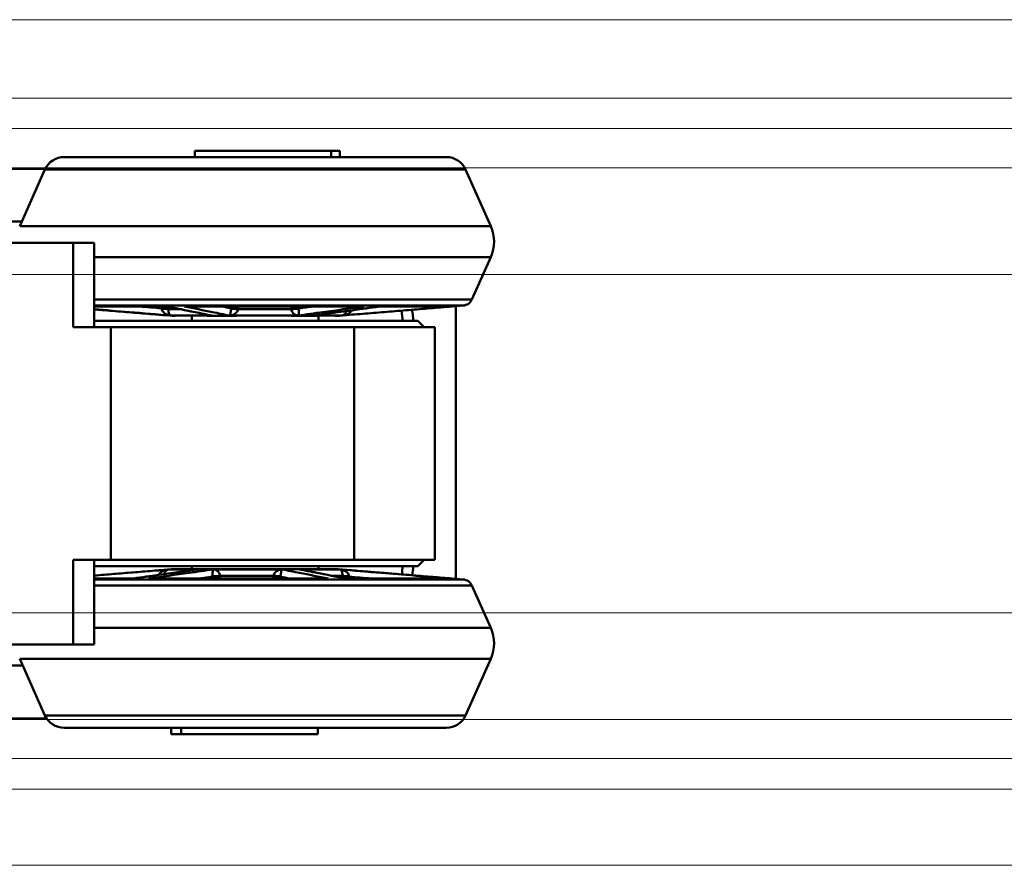
# Model space of a CAD drawing. Units: millimetres. Extents: x -27 to 1106, y 10 to 801.
# Drawn here: x 115 to 161, y 79 to 119 of the extents above; entities that cross this region are included whole.
import ezdxf

# ---------------------------------------------------------------- set-up
doc = ezdxf.new("R2010")
doc.units = ezdxf.units.MM
for name, color, linetype, lineweight in [('Door', 4, 'Continuous', 0), ('Gear', 7, 'Continuous', 0), ('Track', 5, 'Continuous', 0), ('Visible Edges(ISO)', 7, 'Continuous', 50), ('Visible Tangent Edges(ISO)', 7, 'Continuous', 50)]:
    doc.layers.add(name, color=color, linetype=linetype, lineweight=lineweight)

# ---------------------------------------------------------------- blocks, each defined once
blk = doc.blocks.new('LH100 HANGER (TOP)')
at = {"layer": 'Visible Edges(ISO)', "color": 3}
for p, q in [((247.759, 238.682), (265.839, 238.682)), ((253.936, 238.982), (260.398, 238.982)), ((253.936, 238.682), (253.936, 238.982)), ((260.398, 238.982), (260.795, 238.982)), ((260.398, 238.682), (260.398, 238.982)), ((260.795, 238.682), (260.795, 238.982)), ((225.732, 238.132), (246.866, 238.132)), ((246.845, 238.088), (245.654, 235.414)), ((266.752, 238.088), (267.943, 235.414)), ((245.751, 235.632), (226.846, 235.632)), ((224.415, 234.632), (248.183, 234.632)), ((249.183, 234.632), (248.183, 234.632)), ((249.183, 234.632), (249.183, 230.632)), ((267.054, 231.952), (267.943, 233.949)), ((249.183, 231.615), (252.593, 231.615)), ((253.51, 231.615), (261.879, 231.615)), ((262.688, 231.615), (266.099, 231.615)), ((266.123, 231.616), (266.638, 231.657)), ((266.282, 218.735), (266.282, 231.628)), ((252.876, 231.175), (252.608, 231.197)), ((252.974, 231.182), (254.527, 231.182)), ((253.003, 231.182), (253.003, 231.179)), ((253.801, 231.182), (253.801, 230.932)), ((255.899, 231.182), (258.514, 231.182)), ((255.911, 231.182), (255.911, 231.179)), ((258.497, 231.182), (258.497, 231.179)), ((259.725, 231.182), (260.786, 231.182)), ((259.796, 231.182), (259.796, 230.932)), ((260.595, 231.182), (260.595, 231.179)), ((260.722, 231.175), (260.989, 231.197)), ((260.757, 231.182), (260.757, 231.179)), ((248.183, 230.632), (249.974, 230.632)), ((249.183, 230.932), (264.499, 230.932)), ((261.473, 230.632), (249.974, 230.632)), ((265.299, 230.632), (261.473, 230.632)), ((264.499, 230.932), (264.799, 230.632)), ((265.299, 230.632), (265.299, 219.632)), ((248.183, 219.632), (249.974, 219.632)), ((249.183, 219.632), (249.183, 215.632)), ((261.473, 219.632), (249.974, 219.632)), ((265.299, 219.632), (261.473, 219.632)), ((264.499, 219.332), (264.799, 219.632)), ((264.499, 219.332), (249.183, 219.332)), ((252.881, 219.188), (252.045, 219.12)), ((253.909, 219.182), (252.816, 219.182)), ((252.845, 219.182), (252.845, 219.184)), ((252.988, 219.182), (252.988, 219.184)), ((253.801, 219.332), (253.801, 219.182)), ((257.748, 219.182), (255.13, 219.182)), ((255.147, 219.182), (255.147, 219.184)), ((257.736, 219.182), (257.736, 219.184)), ((260.639, 219.182), (259.113, 219.182)), ((259.796, 219.332), (259.796, 219.182)), ((260.61, 219.182), (260.61, 219.184)), ((260.717, 219.188), (261.553, 219.12)), ((251.003, 218.749), (249.183, 218.749)), ((260.2, 218.749), (251.82, 218.749)), ((265.995, 218.749), (261.112, 218.749)), ((266.123, 218.748), (266.638, 218.706)), ((267.054, 218.411), (267.943, 216.414)), ((224.415, 215.632), (248.183, 215.632)), ((249.183, 215.632), (248.183, 215.632)), ((246.845, 212.275), (245.654, 214.949)), ((266.752, 212.275), (267.943, 214.949)), ((245.796, 214.632), (226.802, 214.632)), ((246.924, 212.132), (225.674, 212.132)), ((265.839, 211.682), (247.759, 211.682)), ((252.822, 211.682), (252.822, 211.382)), ((253.297, 211.682), (253.297, 211.382)), ((259.767, 211.682), (259.767, 211.382)), ((253.297, 211.382), (252.822, 211.382)), ((259.767, 211.382), (253.297, 211.382))]:
    blk.add_line(p, q, dxfattribs=at)
for centre, radius, start, end in [((247.759, 237.682), 1, 90, 156), ((265.839, 237.682), 1, 24, 90), ((266.299, 234.682), 1.8, 336, 24), ((266.099, 231.915), 0.3, 270, 274.6595), ((266.597, 232.156), 0.5, 274.6595, 336), ((259.282, 230.632), 5, 3.4398, 9.5426), ((259.282, 219.632), 5, 351.6064, 356.5602), ((266.099, 218.449), 0.3, 85.3405, 89.5953), ((266.597, 218.207), 0.5, 24, 85.3405), ((266.299, 215.682), 1.8, 336, 24), ((247.759, 212.682), 1, 204, 270), ((265.839, 212.682), 1, 270, 336)]:
    blk.add_arc(centre, radius, start, end, dxfattribs=at)
for points, knots in [([(252.624, 231.611), (252.622, 231.612), (252.62, 231.612), (252.616, 231.613), (252.614, 231.613), (252.609, 231.614), (252.607, 231.614), (252.603, 231.614), (252.601, 231.614), (252.597, 231.615), (252.595, 231.615), (252.593, 231.615)], [0.101513653, 0.101513653, 0.101513653, 0.101513653, 0.103183711, 0.103183711, 0.10485377, 0.10485377, 0.106523828, 0.106523828, 0.108193886, 0.108193886, 0.109863944, 0.109863944, 0.109863944, 0.109863944]), ([(254.667, 231.2), (254.531, 231.227), (254.395, 231.255), (254.122, 231.309), (253.986, 231.337), (253.714, 231.392), (253.577, 231.419), (253.305, 231.474), (253.169, 231.502), (252.897, 231.556), (252.76, 231.584), (252.624, 231.611)], [1.8020802, 1.8020802, 1.8020802, 1.8020802, 1.9036433, 1.9036433, 2.0052065, 2.0052065, 2.1067697, 2.1067697, 2.2083328, 2.2083328, 2.309896, 2.309896, 2.309896, 2.309896]), ([(262.65, 231.612), (262.447, 231.584), (262.245, 231.556), (261.84, 231.5), (261.637, 231.472), (261.232, 231.417), (261.03, 231.389), (260.625, 231.333), (260.422, 231.305), (260.017, 231.249), (259.814, 231.222), (259.611, 231.194)], [0.4643255, 0.4643255, 0.4643255, 0.4643255, 0.5675201, 0.5675201, 0.6707146, 0.6707146, 0.7739092, 0.7739092, 0.8771038, 0.8771038, 0.9802983, 0.9802983, 0.9802983, 0.9802983]), ([(260.989, 231.197), (261.33, 231.225), (261.671, 231.253), (262.353, 231.308), (262.694, 231.336), (263.376, 231.392), (263.717, 231.42), (264.399, 231.476), (264.74, 231.504), (265.419, 231.559), (265.757, 231.587), (266.094, 231.615)], [1.4322554, 1.4322554, 1.4322554, 1.4322554, 1.535478, 1.535478, 1.6387006, 1.6387006, 1.7419232, 1.7419232, 1.8451458, 1.8451458, 1.9474417, 1.9474417, 1.9474417, 1.9474417]), ([(262.688, 231.615), (262.685, 231.615), (262.683, 231.615), (262.678, 231.614), (262.675, 231.614), (262.67, 231.614), (262.668, 231.614), (262.662, 231.613), (262.66, 231.613), (262.655, 231.613), (262.652, 231.612), (262.65, 231.612)], [0.006579996, 0.006579996, 0.006579996, 0.006579996, 0.007012106, 0.007012106, 0.007444216, 0.007444216, 0.007876326, 0.007876326, 0.008308436, 0.008308436, 0.008740547, 0.008740547, 0.008740547, 0.008740547]), ([(252.608, 231.197), (252.267, 231.225), (251.926, 231.253), (251.244, 231.308), (250.903, 231.336), (250.221, 231.392), (249.881, 231.42), (249.421, 231.458), (249.302, 231.467), (249.183, 231.477)], [1.4322554, 1.4322554, 1.4322554, 1.4322554, 1.535478, 1.535478, 1.6387006, 1.6387006, 1.7419232, 1.7419232, 1.7779597, 1.7779597, 1.7779597, 1.7779597]), ([(252.045, 219.12), (251.741, 219.095), (251.437, 219.071), (250.829, 219.021), (250.525, 218.996), (249.918, 218.947), (249.614, 218.922), (249.268, 218.893), (249.225, 218.89), (249.183, 218.886)], [1.4890681, 1.4890681, 1.4890681, 1.4890681, 1.5809415, 1.5809415, 1.6728148, 1.6728148, 1.7646882, 1.7646882, 1.7775418, 1.7775418, 1.7775418, 1.7775418]), ([(251.041, 218.751), (251.24, 218.779), (251.439, 218.807), (251.837, 218.863), (252.035, 218.891), (252.433, 218.946), (252.632, 218.974), (253.029, 219.03), (253.228, 219.058), (253.626, 219.114), (253.825, 219.141), (254.024, 219.169)], [0.4645157, 0.4645157, 0.4645157, 0.4645157, 0.5676407, 0.5676407, 0.6707657, 0.6707657, 0.7738907, 0.7738907, 0.8770158, 0.8770158, 0.9801408, 0.9801408, 0.9801408, 0.9801408]), ([(258.973, 219.164), (259.114, 219.136), (259.255, 219.109), (259.535, 219.054), (259.676, 219.027), (259.956, 218.972), (260.097, 218.944), (260.377, 218.889), (260.518, 218.862), (260.798, 218.807), (260.939, 218.779), (261.079, 218.752)], [1.8017696, 1.8017696, 1.8017696, 1.8017696, 1.9034707, 1.9034707, 2.0051719, 2.0051719, 2.106873, 2.106873, 2.2085742, 2.2085742, 2.3102753, 2.3102753, 2.3102753, 2.3102753]), ([(261.553, 219.12), (261.857, 219.095), (262.16, 219.071), (262.768, 219.021), (263.072, 218.996), (263.68, 218.947), (263.984, 218.922), (264.591, 218.872), (264.895, 218.847), (265.503, 218.798), (265.807, 218.773), (266.111, 218.748)], [1.4890681, 1.4890681, 1.4890681, 1.4890681, 1.5809415, 1.5809415, 1.6728148, 1.6728148, 1.7646882, 1.7646882, 1.8565616, 1.8565616, 1.9484349, 1.9484349, 1.9484349, 1.9484349]), ([(251.003, 218.749), (251.006, 218.749), (251.008, 218.749), (251.013, 218.749), (251.016, 218.749), (251.021, 218.749), (251.024, 218.749), (251.029, 218.75), (251.031, 218.75), (251.036, 218.751), (251.039, 218.751), (251.041, 218.751)], [0.006579996, 0.006579996, 0.006579996, 0.006579996, 0.007064522, 0.007064522, 0.007549049, 0.007549049, 0.008033575, 0.008033575, 0.008518101, 0.008518101, 0.009002628, 0.009002628, 0.009002628, 0.009002628]), ([(261.079, 218.752), (261.081, 218.751), (261.083, 218.751), (261.088, 218.75), (261.09, 218.75), (261.094, 218.749), (261.097, 218.749), (261.101, 218.749), (261.103, 218.749), (261.107, 218.749), (261.11, 218.749), (261.112, 218.749)], [0.102037424, 0.102037424, 0.102037424, 0.102037424, 0.103602728, 0.103602728, 0.105168032, 0.105168032, 0.106733336, 0.106733336, 0.10829864, 0.10829864, 0.109863944, 0.109863944, 0.109863944, 0.109863944])]:
    blk.add_open_spline(points, degree=3, knots=knots, dxfattribs=at)
for points, weights in [([(253.003, 231.179), (252.939, 231.17), (252.876, 231.175)], [1, 1.01436967417, 1.00620104353]), ([(252.974, 231.182), (252.988, 231.18), (253.003, 231.179)], [2.05919914402, 2.06542700178, 2.0716461662]), ([(254.539, 231.179), (254.533, 231.18), (254.527, 231.182)], [2.0716461662, 2.06542700178, 2.05919914402]), ([(255.911, 231.179), (255.225, 231.168), (254.539, 231.179)], [1, 1.01832325345, 1]), ([(255.899, 231.182), (255.905, 231.18), (255.911, 231.179)], [2.05919914402, 2.06542700178, 2.0716461662]), ([(258.497, 231.179), (258.506, 231.18), (258.514, 231.182)], [2.0716461662, 2.06542700178, 2.05919914402]), ([(259.707, 231.179), (259.102, 231.168), (258.497, 231.179)], [1, 1.01832325345, 1]), ([(259.725, 231.182), (259.716, 231.18), (259.707, 231.179)], [2.05919914402, 2.06542700178, 2.0716461662]), ([(260.595, 231.179), (260.676, 231.168), (260.757, 231.179)], [1, 1.01832325345, 1]), ([(260.757, 231.179), (260.771, 231.18), (260.786, 231.182)], [2.0716461662, 2.06542700178, 2.05919914402]), ([(252.845, 219.184), (252.831, 219.183), (252.816, 219.182)], [2.0716461662, 2.06542700178, 2.05919914402]), ([(252.988, 219.184), (252.916, 219.195), (252.845, 219.184)], [1, 1.01832325345, 1]), ([(253.909, 219.182), (253.917, 219.183), (253.925, 219.184)], [2.05919914402, 2.06542700178, 2.0716461662]), ([(253.925, 219.184), (254.536, 219.195), (255.147, 219.184)], [1, 1.01832325345, 1]), ([(255.147, 219.184), (255.139, 219.183), (255.13, 219.182)], [2.0716461662, 2.06542700178, 2.05919914402]), ([(257.736, 219.184), (258.419, 219.195), (259.101, 219.184)], [1, 1.01832325345, 1]), ([(257.748, 219.182), (257.742, 219.183), (257.736, 219.184)], [2.05919914402, 2.06542700178, 2.0716461662]), ([(259.101, 219.184), (259.107, 219.183), (259.113, 219.182)], [2.0716461662, 2.06542700178, 2.05919914402]), ([(260.61, 219.184), (260.663, 219.193), (260.717, 219.188)], [1, 1.01374631518, 1.00686734331]), ([(260.639, 219.182), (260.624, 219.183), (260.61, 219.184)], [2.05919914402, 2.06542700178, 2.0716461662])]:
    blk.add_rational_spline(points, weights, degree=2, dxfattribs=at)
at = {"layer": 'Visible Tangent Edges(ISO)', "color": 3}
for p, q in [((266.752, 238.088), (246.845, 238.088)), ((245.654, 235.414), (267.943, 235.414)), ((248.183, 234.632), (248.183, 230.632)), ((249.183, 233.949), (267.943, 233.949)), ((249.183, 231.952), (267.054, 231.952)), ((266.638, 231.657), (249.183, 231.657)), ((249.183, 231.616), (252.628, 231.616)), ((252.376, 231.615), (252.376, 231.528)), ((252.692, 231.528), (252.692, 231.598)), ((253.453, 231.616), (261.935, 231.616)), ((255.657, 231.615), (255.657, 231.528)), ((255.987, 231.528), (255.987, 231.615)), ((258.509, 231.615), (258.509, 231.528)), ((258.869, 231.528), (258.869, 231.615)), ((262.664, 231.616), (266.123, 231.616)), ((252.376, 231.528), (252.692, 231.528)), ((252.692, 231.487), (253.243, 231.487)), ((254.751, 231.188), (252.822, 231.188)), ((258.825, 231.188), (255.579, 231.188)), ((255.657, 231.528), (255.987, 231.528)), ((255.986, 231.487), (258.51, 231.487)), ((258.509, 231.528), (258.869, 231.528)), ((260.873, 231.188), (259.556, 231.188)), ((249.974, 230.632), (249.974, 219.632)), ((261.473, 230.632), (261.473, 219.632)), ((248.183, 219.632), (248.183, 215.632)), ((252.725, 219.176), (254.081, 219.176)), ((254.818, 219.176), (258.069, 219.176)), ((258.892, 219.176), (260.786, 219.176)), ((251.028, 218.748), (249.183, 218.748)), ((249.183, 218.706), (266.638, 218.706)), ((260.257, 218.748), (251.763, 218.748)), ((255.14, 218.836), (254.782, 218.836)), ((254.782, 218.836), (254.782, 218.749)), ((257.667, 218.877), (255.139, 218.877)), ((255.14, 218.749), (255.14, 218.836)), ((257.998, 218.836), (257.665, 218.836)), ((257.665, 218.836), (257.665, 218.749)), ((257.998, 218.749), (257.998, 218.836)), ((260.924, 218.877), (260.443, 218.877)), ((261.237, 218.836), (260.924, 218.836)), ((260.924, 218.836), (260.924, 218.782)), ((266.027, 218.748), (261.077, 218.748)), ((261.237, 218.749), (261.237, 218.836)), ((266.123, 218.748), (266.113, 218.748)), ((267.054, 218.411), (249.183, 218.411)), ((267.943, 216.414), (249.183, 216.414)), ((267.943, 214.949), (245.654, 214.949)), ((246.845, 212.275), (266.752, 212.275))]:
    blk.add_line(p, q, dxfattribs=at)
for centre, start, end in [((259.282, 230.632), 3.8226, 10.0847), ((259.282, 219.632), 351.1921, 356.1774)]:
    blk.add_arc(centre, 4.5, start, end, dxfattribs=at)
for centre, major_axis, ratio, start_param, end_param in [((252.408, 231.487), (0.3, -0.007), 0.0658, 0.336443, 1.674809), ((255.93, 231.487), (0.299, -0.021), 0.013019, 1.383329, 2.721695), ((258.628, 231.487), (0.299, 0.019), 0.027418, 0.635907, 1.974273), ((255.025, 218.877), (-0.299, -0.019), 0.026587, 0.622997, 1.961363), ((257.726, 218.877), (-0.299, 0.02), 0.013903, 1.370426, 2.708792), ((261.209, 218.877), (-0.3, 0.007), 0.066092, 0.323486, 1.661852)]:
    blk.add_ellipse(centre, major_axis=major_axis, ratio=ratio, start_param=start_param, end_param=end_param, dxfattribs=at)
for points in [[(252.376, 231.528), (252.021, 231.557), (251.666, 231.586), (251.311, 231.615)], [(253.51, 231.615), (253.491, 231.615), (253.472, 231.615), (253.453, 231.616)], [(255.657, 231.528), (255.513, 231.557), (255.369, 231.586), (255.225, 231.615)], [(259.502, 231.615), (259.291, 231.586), (259.08, 231.557), (258.869, 231.528)], [(254.751, 231.188), (254.723, 231.19), (254.695, 231.194), (254.667, 231.2)], [(259.611, 231.194), (259.593, 231.191), (259.574, 231.189), (259.556, 231.188)], [(260.873, 231.188), (260.912, 231.191), (260.951, 231.194), (260.989, 231.197)], [(252.725, 219.176), (252.498, 219.157), (252.271, 219.139), (252.045, 219.12)], [(254.024, 219.169), (254.043, 219.172), (254.062, 219.174), (254.081, 219.176)], [(258.892, 219.176), (258.919, 219.173), (258.946, 219.169), (258.973, 219.164)], [(254.16, 218.749), (254.367, 218.778), (254.574, 218.807), (254.782, 218.836)], [(257.998, 218.836), (258.146, 218.807), (258.295, 218.778), (258.443, 218.749)], [(260.2, 218.749), (260.219, 218.749), (260.238, 218.748), (260.257, 218.748)], [(261.237, 218.836), (261.592, 218.807), (261.948, 218.778), (262.303, 218.749)], [(265.995, 218.749), (266.006, 218.749), (266.017, 218.748), (266.027, 218.748)]]:
    blk.add_open_spline(points, degree=3, dxfattribs=at)
for points, knots in [([(252.628, 231.616), (252.62, 231.615), (252.612, 231.615), (252.6, 231.615), (252.596, 231.615), (252.593, 231.615)], [-0.116944636, -0.116944636, -0.116944636, -0.116944636, -0.112115802, -0.112115802, -0.109863944, -0.109863944, -0.109863944, -0.109863944]), ([(252.624, 231.611), (252.625, 231.611), (252.626, 231.612), (252.627, 231.614), (252.627, 231.615), (252.628, 231.616)], [0.10151365, 0.10151365, 0.10151365, 0.10151365, 0.1121158, 0.1121158, 0.11694464, 0.11694464, 0.11694464, 0.11694464]), ([(254.751, 231.188), (254.484, 231.241), (254.218, 231.295), (253.51, 231.437), (253.069, 231.526), (252.628, 231.616)], [1.7930504, 1.7930504, 1.7930504, 1.7930504, 1.991824, 1.991824, 2.3210819, 2.3210819, 2.3210819, 2.3210819]), ([(253.453, 231.616), (253.495, 231.612), (253.536, 231.61), (253.591, 231.613), (253.604, 231.613), (253.617, 231.615)], [-0.0005007, -0.0005007, -0.0005007, -0.0005007, 0.01996461, 0.01996461, 0.02648872, 0.02648872, 0.02648872, 0.02648872]), ([(253.453, 231.616), (253.895, 231.526), (254.336, 231.437), (255.045, 231.295), (255.312, 231.241), (255.579, 231.188)], [0.4576279, 0.4576279, 0.4576279, 0.4576279, 0.7868641, 0.7868641, 0.9856297, 0.9856297, 0.9856297, 0.9856297]), ([(258.825, 231.188), (259.216, 231.241), (259.606, 231.295), (260.643, 231.437), (261.289, 231.526), (261.935, 231.616)], [1.7930504, 1.7930504, 1.7930504, 1.7930504, 1.991824, 1.991824, 2.3210819, 2.3210819, 2.3210819, 2.3210819]), ([(262.664, 231.616), (262.018, 231.526), (261.372, 231.437), (260.336, 231.295), (259.946, 231.241), (259.556, 231.188)], [0.4576279, 0.4576279, 0.4576279, 0.4576279, 0.7868641, 0.7868641, 0.9856297, 0.9856297, 0.9856297, 0.9856297]), ([(261.745, 231.614), (261.797, 231.611), (261.849, 231.61), (261.913, 231.614), (261.924, 231.615), (261.935, 231.616)], [0.08995522, 0.08995522, 0.08995522, 0.08995522, 0.1121158, 0.1121158, 0.11694464, 0.11694464, 0.11694464, 0.11694464]), ([(261.935, 231.616), (261.923, 231.615), (261.91, 231.615), (261.891, 231.615), (261.885, 231.615), (261.879, 231.615)], [-0.116944636, -0.116944636, -0.116944636, -0.116944636, -0.112115802, -0.112115802, -0.109863944, -0.109863944, -0.109863944, -0.109863944]), ([(262.664, 231.616), (262.661, 231.615), (262.659, 231.614), (262.654, 231.613), (262.652, 231.612), (262.65, 231.612)], [-0.000500697, -0.000500697, -0.000500697, -0.000500697, 0.004328138, 0.004328138, 0.008740547, 0.008740547, 0.008740547, 0.008740547]), ([(262.688, 231.615), (262.685, 231.615), (262.683, 231.615), (262.675, 231.615), (262.669, 231.615), (262.664, 231.616)], [-0.006579996, -0.006579996, -0.006579996, -0.006579996, -0.004328138, -0.004328138, 0.000500697, 0.000500697, 0.000500697, 0.000500697]), ([(265.909, 231.615), (265.964, 231.611), (266.019, 231.61), (266.08, 231.614), (266.087, 231.614), (266.094, 231.615)], [0.08813926, 0.08813926, 0.08813926, 0.08813926, 0.1121158, 0.1121158, 0.11509775, 0.11509775, 0.11509775, 0.11509775]), ([(249.183, 231.485), (249.739, 231.44), (250.295, 231.394), (251.507, 231.295), (252.165, 231.241), (252.822, 231.188)], [0.2461427, 0.2461427, 0.2461427, 0.2461427, 0.414509, 0.414509, 0.6132482, 0.6132482, 0.6132482, 0.6132482]), ([(252.608, 231.197), (252.141, 231.235), (251.674, 231.273), (250.532, 231.367), (249.857, 231.422), (249.183, 231.477)], [1.4322554, 1.4322554, 1.4322554, 1.4322554, 1.5736885, 1.5736885, 1.7779727, 1.7779727, 1.7779727, 1.7779727]), ([(252.376, 231.528), (252.376, 231.527), (252.377, 231.526), (252.377, 231.524), (252.377, 231.522), (252.377, 231.519), (252.377, 231.516), (252.377, 231.512), (252.378, 231.509), (252.378, 231.507)], [0, 0, 0, 0, 0.00051195, 0.00051195, 0.001331071, 0.001331071, 0.002641663, 0.002641663, 0.004095602, 0.004095602, 0.004095602, 0.004095602]), ([(252.378, 231.507), (252.378, 231.491), (252.381, 231.474), (252.393, 231.432), (252.404, 231.407), (252.445, 231.347), (252.479, 231.315), (252.581, 231.245), (252.657, 231.216), (252.766, 231.194), (252.794, 231.19), (252.822, 231.188)], [0, 0, 0, 0, 0.009764, 0.009764, 0.0253863, 0.0253863, 0.050382, 0.050382, 0.0903752, 0.0903752, 0.1041492, 0.1041492, 0.1041492, 0.1041492]), ([(252.822, 231.188), (252.812, 231.189), (252.803, 231.192), (252.766, 231.209), (252.743, 231.235), (252.713, 231.3), (252.704, 231.33), (252.694, 231.389), (252.692, 231.413), (252.691, 231.454), (252.691, 231.47), (252.692, 231.487)], [-0.1041492, -0.1041492, -0.1041492, -0.1041492, -0.0903752, -0.0903752, -0.050382, -0.050382, -0.0253863, -0.0253863, -0.009764, -0.009764, 0, 0, 0, 0]), ([(252.692, 231.487), (252.692, 231.491), (252.692, 231.496), (252.692, 231.506), (252.692, 231.51), (252.692, 231.517), (252.692, 231.52), (252.692, 231.524), (252.692, 231.526), (252.692, 231.528)], [-0.004095602, -0.004095602, -0.004095602, -0.004095602, -0.002641663, -0.002641663, -0.001331071, -0.001331071, -0.00051195, -0.00051195, 0, 0, 0, 0]), ([(254.441, 231.245), (254.505, 231.222), (254.574, 231.206), (254.681, 231.192), (254.716, 231.189), (254.751, 231.188)], [-0.04245123, -0.04245123, -0.04245123, -0.04245123, -0.01330972, -0.01330972, 0.0004644, 0.0004644, 0.0004644, 0.0004644]), ([(255.657, 231.507), (255.656, 231.491), (255.655, 231.474), (255.652, 231.432), (255.649, 231.407), (255.639, 231.347), (255.632, 231.315), (255.613, 231.245), (255.601, 231.216), (255.586, 231.194), (255.582, 231.19), (255.579, 231.188)], [0, 0, 0, 0, 0.009764, 0.009764, 0.0253863, 0.0253863, 0.050382, 0.050382, 0.0903752, 0.0903752, 0.1041493, 0.1041493, 0.1041493, 0.1041493]), ([(255.579, 231.188), (255.603, 231.189), (255.627, 231.192), (255.72, 231.209), (255.788, 231.235), (255.882, 231.3), (255.914, 231.33), (255.954, 231.389), (255.966, 231.413), (255.98, 231.454), (255.984, 231.47), (255.986, 231.487)], [-0.1041493, -0.1041493, -0.1041493, -0.1041493, -0.0903752, -0.0903752, -0.050382, -0.050382, -0.0253863, -0.0253863, -0.009764, -0.009764, 0, 0, 0, 0]), ([(255.657, 231.528), (255.657, 231.527), (255.657, 231.526), (255.657, 231.524), (255.657, 231.522), (255.657, 231.519), (255.657, 231.516), (255.657, 231.512), (255.657, 231.509), (255.657, 231.507)], [0, 0, 0, 0, 0.00051195, 0.00051195, 0.001331071, 0.001331071, 0.002641663, 0.002641663, 0.004095602, 0.004095602, 0.004095602, 0.004095602]), ([(255.986, 231.487), (255.986, 231.491), (255.987, 231.496), (255.987, 231.506), (255.987, 231.51), (255.987, 231.517), (255.987, 231.52), (255.987, 231.524), (255.987, 231.526), (255.987, 231.528)], [-0.004095602, -0.004095602, -0.004095602, -0.004095602, -0.002641663, -0.002641663, -0.001331071, -0.001331071, -0.00051195, -0.00051195, 0, 0, 0, 0]), ([(258.509, 231.528), (258.509, 231.526), (258.509, 231.524), (258.509, 231.52), (258.509, 231.517), (258.509, 231.51), (258.509, 231.506), (258.51, 231.496), (258.51, 231.491), (258.51, 231.487)], [-0.004095602, -0.004095602, -0.004095602, -0.004095602, -0.003583652, -0.003583652, -0.002764531, -0.002764531, -0.001453939, -0.001453939, 0, 0, 0, 0]), ([(258.51, 231.487), (258.512, 231.47), (258.515, 231.454), (258.527, 231.413), (258.537, 231.389), (258.569, 231.33), (258.594, 231.3), (258.667, 231.235), (258.718, 231.209), (258.789, 231.192), (258.807, 231.189), (258.825, 231.188)], [-0.1036849, -0.1036849, -0.1036849, -0.1036849, -0.0939209, -0.0939209, -0.0782986, -0.0782986, -0.0533029, -0.0533029, -0.0133097, -0.0133097, 0.0004644, 0.0004644, 0.0004644, 0.0004644]), ([(258.825, 231.188), (258.829, 231.19), (258.833, 231.194), (258.847, 231.216), (258.855, 231.245), (258.865, 231.315), (258.867, 231.347), (258.869, 231.407), (258.87, 231.432), (258.869, 231.474), (258.869, 231.491), (258.869, 231.507)], [-0.0004644, -0.0004644, -0.0004644, -0.0004644, 0.0133097, 0.0133097, 0.0533029, 0.0533029, 0.0782986, 0.0782986, 0.0939209, 0.0939209, 0.1036849, 0.1036849, 0.1036849, 0.1036849]), ([(258.869, 231.507), (258.869, 231.509), (258.869, 231.512), (258.869, 231.516), (258.869, 231.519), (258.869, 231.522), (258.869, 231.524), (258.869, 231.526), (258.869, 231.527), (258.869, 231.528)], [0, 0, 0, 0, 0.001453939, 0.001453939, 0.002764531, 0.002764531, 0.003583652, 0.003583652, 0.004095602, 0.004095602, 0.004095602, 0.004095602]), ([(259.556, 231.188), (259.59, 231.189), (259.623, 231.192), (259.687, 231.2), (259.716, 231.206), (259.745, 231.212)], [-0.10414931, -0.10414931, -0.10414931, -0.10414931, -0.09037518, -0.09037518, -0.07783641, -0.07783641, -0.07783641, -0.07783641]), ([(260.873, 231.188), (260.905, 231.19), (260.937, 231.194), (261.06, 231.216), (261.147, 231.245), (261.264, 231.315), (261.303, 231.347), (261.345, 231.4), (261.355, 231.417), (261.363, 231.435)], [-0.00046377, -0.00046377, -0.00046377, -0.00046377, 0.01331028, 0.01331028, 0.05330345, 0.05330345, 0.07829918, 0.07829918, 0.08914876, 0.08914876, 0.08914876, 0.08914876]), ([(261.109, 231.4), (261.106, 231.388), (261.103, 231.377), (261.086, 231.33), (261.068, 231.3), (261.013, 231.235), (260.97, 231.209), (260.907, 231.192), (260.89, 231.189), (260.873, 231.188)], [-0.08579482, -0.08579482, -0.08579482, -0.08579482, -0.07829918, -0.07829918, -0.05330345, -0.05330345, -0.01331028, -0.01331028, 0.00046377, 0.00046377, 0.00046377, 0.00046377]), ([(251.028, 218.748), (251.663, 218.837), (252.297, 218.926), (253.314, 219.068), (253.698, 219.122), (254.081, 219.176)], [0.4576279, 0.4576279, 0.4576279, 0.4576279, 0.7868641, 0.7868641, 0.9856297, 0.9856297, 0.9856297, 0.9856297]), ([(254.818, 219.176), (254.435, 219.122), (254.051, 219.068), (253.033, 218.926), (252.398, 218.837), (251.763, 218.748)], [1.7930504, 1.7930504, 1.7930504, 1.7930504, 1.991824, 1.991824, 2.3210819, 2.3210819, 2.3210819, 2.3210819]), ([(252.725, 219.176), (252.693, 219.173), (252.661, 219.169), (252.539, 219.147), (252.453, 219.118), (252.336, 219.048), (252.297, 219.016), (252.254, 218.96), (252.242, 218.94), (252.234, 218.919)], [-0.00046377, -0.00046377, -0.00046377, -0.00046377, 0.01331028, 0.01331028, 0.05330345, 0.05330345, 0.07829918, 0.07829918, 0.09120033, 0.09120033, 0.09120033, 0.09120033]), ([(252.494, 218.955), (252.497, 218.969), (252.5, 218.984), (252.517, 219.033), (252.535, 219.063), (252.589, 219.129), (252.631, 219.154), (252.692, 219.171), (252.708, 219.174), (252.725, 219.176)], [-0.08764442, -0.08764442, -0.08764442, -0.08764442, -0.07829918, -0.07829918, -0.05330345, -0.05330345, -0.01331028, -0.01331028, 0.00046377, 0.00046377, 0.00046377, 0.00046377]), ([(254.081, 219.176), (254.047, 219.174), (254.013, 219.171), (253.948, 219.163), (253.916, 219.157), (253.886, 219.15)], [-0.10414931, -0.10414931, -0.10414931, -0.10414931, -0.09037518, -0.09037518, -0.07709956, -0.07709956, -0.07709956, -0.07709956]), ([(254.818, 219.176), (254.815, 219.173), (254.811, 219.169), (254.799, 219.147), (254.792, 219.118), (254.784, 219.048), (254.782, 219.016), (254.781, 218.956), (254.781, 218.931), (254.781, 218.889), (254.782, 218.872), (254.782, 218.856)], [-0.0004644, -0.0004644, -0.0004644, -0.0004644, 0.0133097, 0.0133097, 0.0533029, 0.0533029, 0.0782986, 0.0782986, 0.0939209, 0.0939209, 0.1036849, 0.1036849, 0.1036849, 0.1036849]), ([(255.139, 218.877), (255.137, 218.893), (255.134, 218.909), (255.122, 218.95), (255.112, 218.975), (255.08, 219.033), (255.054, 219.063), (254.98, 219.129), (254.927, 219.154), (254.855, 219.171), (254.837, 219.174), (254.818, 219.176)], [-0.1036849, -0.1036849, -0.1036849, -0.1036849, -0.0939209, -0.0939209, -0.0782986, -0.0782986, -0.0533029, -0.0533029, -0.0133097, -0.0133097, 0.0004644, 0.0004644, 0.0004644, 0.0004644]), ([(258.069, 219.176), (258.045, 219.174), (258.021, 219.171), (257.929, 219.154), (257.863, 219.129), (257.77, 219.063), (257.738, 219.033), (257.699, 218.975), (257.686, 218.95), (257.672, 218.909), (257.669, 218.893), (257.667, 218.877)], [-0.1041493, -0.1041493, -0.1041493, -0.1041493, -0.0903752, -0.0903752, -0.050382, -0.050382, -0.0253863, -0.0253863, -0.009764, -0.009764, 0, 0, 0, 0]), ([(257.998, 218.856), (257.999, 218.872), (258, 218.889), (258.003, 218.931), (258.006, 218.956), (258.014, 219.016), (258.021, 219.048), (258.038, 219.118), (258.049, 219.147), (258.063, 219.169), (258.066, 219.173), (258.069, 219.176)], [0, 0, 0, 0, 0.009764, 0.009764, 0.0253863, 0.0253863, 0.050382, 0.050382, 0.0903752, 0.0903752, 0.1041493, 0.1041493, 0.1041493, 0.1041493]), ([(260.257, 218.748), (259.802, 218.837), (259.348, 218.926), (258.619, 219.068), (258.344, 219.122), (258.069, 219.176)], [0.4576279, 0.4576279, 0.4576279, 0.4576279, 0.7868641, 0.7868641, 0.9856297, 0.9856297, 0.9856297, 0.9856297]), ([(258.892, 219.176), (259.166, 219.122), (259.441, 219.068), (260.169, 218.926), (260.623, 218.837), (261.077, 218.748)], [1.7930504, 1.7930504, 1.7930504, 1.7930504, 1.991824, 1.991824, 2.3210819, 2.3210819, 2.3210819, 2.3210819]), ([(259.193, 219.121), (259.132, 219.143), (259.065, 219.158), (258.962, 219.171), (258.927, 219.174), (258.892, 219.176)], [-0.04111938, -0.04111938, -0.04111938, -0.04111938, -0.01330972, -0.01330972, 0.0004644, 0.0004644, 0.0004644, 0.0004644]), ([(266.027, 218.748), (264.938, 218.837), (263.849, 218.926), (262.103, 219.068), (261.445, 219.122), (260.786, 219.176)], [0.0852818, 0.0852818, 0.0852818, 0.0852818, 0.414509, 0.414509, 0.6132482, 0.6132482, 0.6132482, 0.6132482]), ([(261.236, 218.856), (261.235, 218.872), (261.232, 218.889), (261.22, 218.931), (261.208, 218.956), (261.168, 219.016), (261.133, 219.048), (261.03, 219.118), (260.953, 219.147), (260.844, 219.169), (260.815, 219.173), (260.786, 219.176)], [0, 0, 0, 0, 0.009764, 0.009764, 0.0253863, 0.0253863, 0.050382, 0.050382, 0.0903752, 0.0903752, 0.1041492, 0.1041492, 0.1041492, 0.1041492]), ([(260.786, 219.176), (260.797, 219.174), (260.807, 219.171), (260.845, 219.154), (260.87, 219.129), (260.901, 219.063), (260.911, 219.033), (260.921, 218.975), (260.923, 218.95), (260.925, 218.909), (260.925, 218.893), (260.924, 218.877)], [-0.1041492, -0.1041492, -0.1041492, -0.1041492, -0.0903752, -0.0903752, -0.050382, -0.050382, -0.0253863, -0.0253863, -0.009764, -0.009764, 0, 0, 0, 0]), ([(261.553, 219.12), (261.833, 219.097), (262.112, 219.074), (263.633, 218.95), (264.873, 218.849), (266.113, 218.748)], [1.4890681, 1.4890681, 1.4890681, 1.4890681, 1.5736885, 1.5736885, 1.9486751, 1.9486751, 1.9486751, 1.9486751]), ([(251.003, 218.749), (251.006, 218.749), (251.008, 218.749), (251.017, 218.748), (251.023, 218.748), (251.028, 218.748)], [-0.006579996, -0.006579996, -0.006579996, -0.006579996, -0.004328138, -0.004328138, 0.000500697, 0.000500697, 0.000500697, 0.000500697]), ([(251.028, 218.748), (251.03, 218.749), (251.033, 218.749), (251.037, 218.751), (251.039, 218.751), (251.041, 218.751)], [-0.000500697, -0.000500697, -0.000500697, -0.000500697, 0.004328138, 0.004328138, 0.009002628, 0.009002628, 0.009002628, 0.009002628]), ([(251.952, 218.749), (251.901, 218.752), (251.849, 218.753), (251.786, 218.749), (251.775, 218.749), (251.763, 218.748)], [0.08995522, 0.08995522, 0.08995522, 0.08995522, 0.1121158, 0.1121158, 0.11694464, 0.11694464, 0.11694464, 0.11694464]), ([(251.763, 218.748), (251.776, 218.748), (251.789, 218.748), (251.808, 218.749), (251.814, 218.749), (251.82, 218.749)], [-0.116944636, -0.116944636, -0.116944636, -0.116944636, -0.112115802, -0.112115802, -0.109863944, -0.109863944, -0.109863944, -0.109863944]), ([(254.782, 218.856), (254.782, 218.854), (254.782, 218.851), (254.782, 218.847), (254.782, 218.844), (254.782, 218.841), (254.782, 218.84), (254.782, 218.837), (254.782, 218.836), (254.782, 218.836)], [0, 0, 0, 0, 0.001453939, 0.001453939, 0.002764531, 0.002764531, 0.003583652, 0.003583652, 0.004095602, 0.004095602, 0.004095602, 0.004095602]), ([(255.14, 218.836), (255.14, 218.837), (255.14, 218.839), (255.14, 218.843), (255.14, 218.846), (255.14, 218.853), (255.14, 218.858), (255.14, 218.867), (255.14, 218.872), (255.139, 218.877)], [-0.004095602, -0.004095602, -0.004095602, -0.004095602, -0.003583652, -0.003583652, -0.002764531, -0.002764531, -0.001453939, -0.001453939, 0, 0, 0, 0]), ([(257.667, 218.877), (257.666, 218.872), (257.666, 218.867), (257.666, 218.858), (257.666, 218.853), (257.665, 218.846), (257.665, 218.843), (257.665, 218.839), (257.665, 218.837), (257.665, 218.836)], [-0.004095602, -0.004095602, -0.004095602, -0.004095602, -0.002641663, -0.002641663, -0.001331071, -0.001331071, -0.00051195, -0.00051195, 0, 0, 0, 0]), ([(257.998, 218.836), (257.998, 218.836), (257.998, 218.837), (257.998, 218.84), (257.998, 218.841), (257.998, 218.844), (257.998, 218.847), (257.998, 218.851), (257.998, 218.854), (257.998, 218.856)], [0, 0, 0, 0, 0.00051195, 0.00051195, 0.001331071, 0.001331071, 0.002641663, 0.002641663, 0.004095602, 0.004095602, 0.004095602, 0.004095602]), ([(260.257, 218.748), (260.215, 218.752), (260.173, 218.753), (260.118, 218.751), (260.105, 218.75), (260.091, 218.749)], [-0.0005007, -0.0005007, -0.0005007, -0.0005007, 0.01996461, 0.01996461, 0.02648872, 0.02648872, 0.02648872, 0.02648872]), ([(260.924, 218.877), (260.924, 218.872), (260.924, 218.867), (260.924, 218.858), (260.924, 218.853), (260.924, 218.846), (260.924, 218.843), (260.924, 218.839), (260.924, 218.837), (260.924, 218.836)], [-0.004095602, -0.004095602, -0.004095602, -0.004095602, -0.002641663, -0.002641663, -0.001331071, -0.001331071, -0.00051195, -0.00051195, 0, 0, 0, 0]), ([(261.079, 218.752), (261.079, 218.752), (261.078, 218.751), (261.078, 218.749), (261.078, 218.749), (261.077, 218.748)], [0.10203742, 0.10203742, 0.10203742, 0.10203742, 0.1121158, 0.1121158, 0.11694464, 0.11694464, 0.11694464, 0.11694464]), ([(261.077, 218.748), (261.085, 218.748), (261.093, 218.748), (261.104, 218.749), (261.108, 218.749), (261.112, 218.749)], [-0.116944636, -0.116944636, -0.116944636, -0.116944636, -0.112115802, -0.112115802, -0.109863944, -0.109863944, -0.109863944, -0.109863944]), ([(261.237, 218.836), (261.237, 218.836), (261.237, 218.837), (261.236, 218.84), (261.236, 218.841), (261.236, 218.844), (261.236, 218.847), (261.236, 218.851), (261.236, 218.854), (261.236, 218.856)], [0, 0, 0, 0, 0.00051195, 0.00051195, 0.001331071, 0.001331071, 0.002641663, 0.002641663, 0.004095602, 0.004095602, 0.004095602, 0.004095602]), ([(266.027, 218.748), (265.976, 218.752), (265.924, 218.753), (265.856, 218.751), (265.84, 218.75), (265.824, 218.749)], [-0.00049974, -0.00049974, -0.00049974, -0.00049974, 0.01996558, 0.01996558, 0.02648965, 0.02648965, 0.02648965, 0.02648965])]:
    blk.add_open_spline(points, degree=3, knots=knots, dxfattribs=at)

msp = doc.modelspace()

# ---------------------------------------------------------------- linework, layer by layer
at = {"layer": 'Door'}
for p, q in [((16.324, 119.065), (557.324, 119.065)), ((16.324, 79.065), (557.324, 79.065))]:
    msp.add_line(p, q, dxfattribs=at)
at = {"layer": 'Track'}
for p, q in [((16.387, 115.36), (727.332, 115.36)), ((16.387, 113.916), (727.332, 113.916)), ((16.387, 112.065), (727.332, 112.065)), ((16.387, 107.015), (727.332, 107.015)), ((16.387, 91.015), (727.332, 91.015)), ((16.387, 85.965), (727.332, 85.965)), ((16.387, 84.115), (727.332, 84.115)), ((16.387, 82.67), (727.332, 82.67))]:
    msp.add_line(p, q, dxfattribs=at)

# ---------------------------------------------------------------- block references
at = {"layer": 'Gear', "color": 3}
msp.add_blockref('LH100 HANGER (TOP)', (-130.894, -126.116), dxfattribs=at)

doc.saveas('drawing.dxf')
